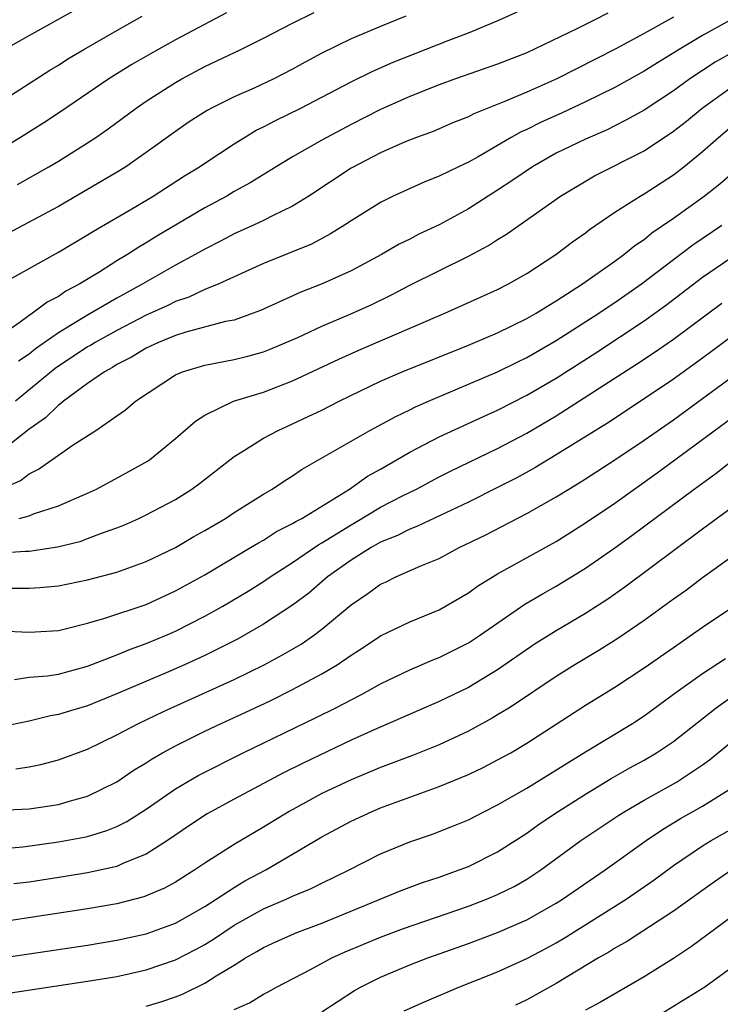
# Model space of a CAD drawing. Units: inches. Extents: x 2571000 to 2574000, y 1497000 to 1500000.
# Drawn here: x 2571952 to 2572000, y 1497582 to 1497649 of the extents above; entities that cross this region are included whole.
import ezdxf

# ---------------------------------------------------------------- set-up
doc = ezdxf.new("R2010")
doc.units = ezdxf.units.IN
doc.header["$MEASUREMENT"] = 0
doc.layers.add('LD25711497_2ft', color=4, linetype='Continuous')

msp = doc.modelspace()

# ---------------------------------------------------------------- linework, layer by layer
at = {"layer": 'LD25711497_2ft'}
for points, elevation in [([(2571992.523, 1497649.477), (2571991.603, 1497649), (2571990.407, 1497648.407), (2571987, 1497646.783), (2571985, 1497646.001), (2571982.122, 1497645), (2571981, 1497644.589), (2571979, 1497643.788), (2571977, 1497642.896), (2571975, 1497641.881), (2571973, 1497640.822), (2571971, 1497639.684), (2571969.868, 1497639), (2571968.102, 1497637.898), (2571967, 1497637.298), (2571966.499, 1497637), (2571965, 1497636.196), (2571961.735, 1497634.265), (2571961, 1497633.8), (2571960.492, 1497633.508), (2571959.722, 1497633), (2571959, 1497632.568), (2571957.828, 1497631.827), (2571956.472, 1497631), (2571955.501, 1497630.499), (2571955, 1497630.151), (2571954.237, 1497629.763), (2571953.241, 1497629), (2571953, 1497628.843), (2571952.384, 1497628.384), (2571950.395, 1497627)], 9280), ([(2571966.487, 1497649.513), (2571963, 1497647.657), (2571961.294, 1497646.706), (2571960.028, 1497645.972), (2571958.452, 1497645), (2571955.215, 1497642.785), (2571954.004, 1497641.996), (2571952.416, 1497641), (2571951, 1497640.153)], 9272), ([(2571951, 1497643.414), (2571954.414, 1497645.586), (2571955, 1497645.929), (2571955.648, 1497646.352), (2571956.731, 1497647), (2571959, 1497648.296), (2571960.735, 1497649.265)], 9270), ([(2571951.046, 1497630.955), (2571955, 1497633.156), (2571957, 1497634.341), (2571957.4, 1497634.601), (2571960.289, 1497636.289), (2571961.475, 1497637), (2571963.623, 1497638.378), (2571964.638, 1497639), (2571965, 1497639.25), (2571967, 1497640.552), (2571967.712, 1497641), (2571968.515, 1497641.485), (2571969, 1497641.717), (2571969.837, 1497642.163), (2571971.553, 1497643), (2571973, 1497643.738), (2571975, 1497644.798), (2571976.476, 1497645.524), (2571977.875, 1497646.126), (2571981.614, 1497647.614), (2571983, 1497648.148), (2571985.092, 1497649), (2571987, 1497649.861)], 9278), ([(2571951.118, 1497646.882), (2571953, 1497647.962), (2571956.246, 1497649.754)], 9268), ([(2571978.733, 1497649.267), (2571977, 1497648.561), (2571975, 1497647.722), (2571973, 1497646.745), (2571971.862, 1497646.138), (2571971, 1497645.652), (2571969.711, 1497645), (2571968.372, 1497644.372), (2571967, 1497643.767), (2571965.465, 1497643), (2571965.162, 1497642.838), (2571963.943, 1497642.057), (2571963, 1497641.411), (2571961, 1497639.962), (2571959.617, 1497639), (2571959.238, 1497638.762), (2571957, 1497637.435), (2571955, 1497636.291), (2571951.549, 1497634.451)], 9276), ([(2571952.214, 1497637.786), (2571954.361, 1497639), (2571955, 1497639.378), (2571957, 1497640.624), (2571957.564, 1497641), (2571958.411, 1497641.589), (2571960.309, 1497643), (2571961, 1497643.468), (2571963, 1497644.753), (2571963.432, 1497645), (2571965, 1497645.831), (2571967.452, 1497647), (2571969, 1497647.764), (2571971, 1497648.809), (2571972.476, 1497649.524)], 9274), ([(2571997, 1497649.218), (2571995, 1497648.083), (2571993.028, 1497647.028), (2571989.043, 1497645), (2571987, 1497644.094), (2571985.43, 1497643.43), (2571983.384, 1497642.616), (2571983, 1497642.409), (2571981.993, 1497642.007), (2571980.59, 1497641.41), (2571979.47, 1497641), (2571978.688, 1497640.688), (2571977, 1497639.947), (2571975, 1497638.908), (2571972.111, 1497637), (2571971, 1497636.311), (2571969.67, 1497635.671), (2571969, 1497635.32), (2571968.319, 1497635), (2571967, 1497634.412), (2571966.077, 1497633.923), (2571965, 1497633.383), (2571964.334, 1497633), (2571963, 1497632.285), (2571960.768, 1497631), (2571959, 1497630.028), (2571957, 1497628.859), (2571955, 1497627.664), (2571953.435, 1497626.565), (2571953, 1497626.212), (2571952.274, 1497625.726)], 9282), ([(2572000.889, 1497649), (2571999, 1497647.953), (2571997.392, 1497647), (2571995.906, 1497646.094), (2571995, 1497645.511), (2571993, 1497644.405), (2571991, 1497643.423), (2571989.353, 1497642.648), (2571987.97, 1497642.03), (2571987, 1497641.547), (2571986.616, 1497641.384), (2571985.932, 1497641), (2571983.681, 1497639.68), (2571983, 1497639.304), (2571982.337, 1497639), (2571981, 1497638.353), (2571980.025, 1497637.975), (2571977.872, 1497637), (2571977, 1497636.568), (2571975, 1497635.314), (2571974.532, 1497635), (2571973.591, 1497634.409), (2571972.282, 1497633.718), (2571969, 1497632.384), (2571965.96, 1497631), (2571965, 1497630.611), (2571963.905, 1497630.095), (2571963, 1497629.806), (2571962.469, 1497629.531), (2571961, 1497628.867), (2571959, 1497627.826), (2571957.506, 1497627), (2571957.197, 1497626.802), (2571957, 1497626.696), (2571954.783, 1497625.216), (2571952.073, 1497623)], 9284), ([(2572001.143, 1497646.857), (2571999.866, 1497646.134), (2571998.121, 1497645), (2571997, 1497644.185), (2571995, 1497642.857), (2571993.81, 1497642.19), (2571993, 1497641.785), (2571992.473, 1497641.527), (2571991, 1497640.89), (2571989, 1497639.917), (2571987.375, 1497639), (2571985.971, 1497638.029), (2571985, 1497637.39), (2571983, 1497636.134), (2571981, 1497635.04), (2571979.615, 1497634.385), (2571979, 1497634.063), (2571978.285, 1497633.715), (2571977.076, 1497633), (2571975, 1497631.893), (2571973.013, 1497631), (2571971.557, 1497630.443), (2571968.807, 1497629.193), (2571968.309, 1497629), (2571967, 1497628.535), (2571966.425, 1497628.425), (2571963.701, 1497627.701), (2571963, 1497627.483), (2571961.832, 1497627), (2571961, 1497626.604), (2571960.006, 1497625.994), (2571959, 1497625.491), (2571958.701, 1497625.299), (2571958.145, 1497625), (2571957, 1497624.199), (2571955.347, 1497623), (2571955.168, 1497622.832), (2571955, 1497622.731), (2571954.129, 1497621.871), (2571953, 1497621.093), (2571951, 1497619.526)], 9286), ([(2571951.09, 1497617), (2571952.407, 1497617.593), (2571953, 1497618.047), (2571953.651, 1497618.349), (2571955, 1497619.315), (2571956.007, 1497620.008), (2571957.556, 1497621), (2571959, 1497621.994), (2571959.59, 1497622.409), (2571960.271, 1497623), (2571963, 1497624.79), (2571963.49, 1497625), (2571965, 1497625.458), (2571967, 1497625.842), (2571967.933, 1497626.067), (2571969, 1497626.364), (2571969.462, 1497626.538), (2571971.348, 1497627.348), (2571973, 1497628.121), (2571974.93, 1497628.93), (2571976.404, 1497629.596), (2571977.752, 1497630.249), (2571979, 1497630.907), (2571983, 1497632.895), (2571984.371, 1497633.629), (2571985, 1497634.041), (2571985.602, 1497634.399), (2571989.289, 1497637), (2571991.625, 1497638.376), (2571995, 1497640.086), (2571997, 1497641.422), (2571997.89, 1497642.11), (2571998.977, 1497643), (2572001, 1497644.449)], 9288), ([(2571952.317, 1497615), (2571953, 1497615.18), (2571953.306, 1497615.306), (2571955, 1497615.864), (2571957, 1497616.727), (2571957.597, 1497617), (2571959.813, 1497618.187), (2571961.088, 1497618.911), (2571961.219, 1497619), (2571963, 1497620.447), (2571964.36, 1497621.64), (2571965, 1497622.046), (2571966.964, 1497623), (2571969, 1497623.616), (2571971, 1497624.376), (2571974.145, 1497625.855), (2571975.528, 1497626.471), (2571981.404, 1497629), (2571985, 1497630.616), (2571985.75, 1497631), (2571987, 1497631.721), (2571988.964, 1497633), (2571990.116, 1497633.884), (2571991, 1497634.498), (2571991.28, 1497634.72), (2571993, 1497635.891), (2571994.73, 1497637), (2571995, 1497637.15), (2571997, 1497638.445), (2571997.717, 1497639), (2571999, 1497640.035), (2572000.078, 1497641), (2572001, 1497641.768)], 9290), ([(2571951, 1497612.638), (2571952.761, 1497612.761), (2571953, 1497612.759), (2571954.952, 1497613.048), (2571956.549, 1497613.451), (2571957, 1497613.614), (2571958.006, 1497614.007), (2571959, 1497614.353), (2571959.462, 1497614.538), (2571960.506, 1497615), (2571961, 1497615.232), (2571963, 1497616.297), (2571964.126, 1497617), (2571964.631, 1497617.369), (2571967, 1497619.216), (2571967.531, 1497619.53), (2571969, 1497620.463), (2571970.001, 1497621), (2571971, 1497621.439), (2571972.06, 1497621.94), (2571973, 1497622.393), (2571974.185, 1497623), (2571977, 1497624.352), (2571978.482, 1497625), (2571983, 1497626.813), (2571985, 1497627.663), (2571987, 1497628.636), (2571987.631, 1497629), (2571988.463, 1497629.537), (2571989, 1497629.843), (2571990.797, 1497631), (2571993, 1497632.544), (2571993.624, 1497633), (2571994.374, 1497633.627), (2571995, 1497634.04), (2571995.523, 1497634.477), (2571997, 1497635.479), (2571999.11, 1497637), (2572000.169, 1497637.831), (2572001, 1497638.545)], 9292), ([(2571951.759, 1497610.24), (2571953, 1497610.225), (2571953.727, 1497610.273), (2571955, 1497610.399), (2571957, 1497610.794), (2571959, 1497611.32), (2571961, 1497612.056), (2571963, 1497613.016), (2571964.25, 1497613.75), (2571965, 1497614.165), (2571966.411, 1497615), (2571967, 1497615.393), (2571969, 1497616.66), (2571969.599, 1497617), (2571970.444, 1497617.556), (2571971, 1497617.894), (2571971.653, 1497618.347), (2571976.264, 1497621), (2571978.041, 1497621.959), (2571979, 1497622.41), (2571979.39, 1497622.61), (2571980.281, 1497623), (2571985, 1497624.994), (2571986.337, 1497625.663), (2571987, 1497625.978), (2571989, 1497627.137), (2571991.903, 1497629), (2571992.553, 1497629.447), (2571993, 1497629.728), (2571994.834, 1497631), (2571997, 1497632.675), (2571998.329, 1497633.671), (2572000.302, 1497635)], 9294), ([(2571951, 1497607.324), (2571953, 1497607.23), (2571955, 1497607.354), (2571955.455, 1497607.454), (2571957, 1497607.853), (2571958.182, 1497608.182), (2571961, 1497609.123), (2571963, 1497610.045), (2571965, 1497611.15), (2571968.124, 1497613), (2571968.663, 1497613.337), (2571969, 1497613.521), (2571969.899, 1497614.102), (2571971, 1497614.644), (2571971.214, 1497614.786), (2571971.627, 1497615), (2571974.878, 1497617), (2571976.115, 1497617.885), (2571977, 1497618.367), (2571979, 1497619.521), (2571981, 1497620.569), (2571984.039, 1497621.962), (2571985, 1497622.38), (2571987, 1497623.397), (2571989, 1497624.575), (2571991.702, 1497626.299), (2571995, 1497628.474), (2571996.466, 1497629.534), (2571999, 1497631.457), (2572002.295, 1497633.705)], 9296), ([(2571951.996, 1497603.996), (2571953, 1497604.162), (2571954.26, 1497604.26), (2571955, 1497604.372), (2571957, 1497604.903), (2571959, 1497605.688), (2571959.922, 1497606.078), (2571961, 1497606.452), (2571962.322, 1497607), (2571963, 1497607.292), (2571965, 1497608.313), (2571966.231, 1497609), (2571967.968, 1497610.031), (2571969, 1497610.678), (2571969.465, 1497611), (2571971, 1497611.989), (2571972.787, 1497613.213), (2571973, 1497613.323), (2571975, 1497614.566), (2571975.281, 1497614.719), (2571977, 1497615.755), (2571978.559, 1497616.559), (2571979.453, 1497617), (2571981, 1497617.822), (2571981.784, 1497618.217), (2571985, 1497619.756), (2571987, 1497620.811), (2571989, 1497621.996), (2571994.488, 1497625.512), (2571995.691, 1497626.309), (2571997, 1497627.231), (2572000.317, 1497629.683)], 9298), ([(2572003.134, 1497629), (2571999, 1497625.933), (2571997, 1497624.505), (2571995, 1497623.154), (2571992.495, 1497621.505), (2571989, 1497619.333), (2571987.547, 1497618.452), (2571986.256, 1497617.744), (2571985, 1497617.1), (2571983, 1497616.113), (2571979.536, 1497614.464), (2571979, 1497614.266), (2571978.166, 1497613.835), (2571977, 1497613.364), (2571976.353, 1497613), (2571975, 1497612.146), (2571973.389, 1497611), (2571972.097, 1497609.903), (2571971, 1497609.073), (2571969, 1497607.774), (2571967.236, 1497606.763), (2571965, 1497605.633), (2571963.626, 1497605), (2571962.513, 1497604.513), (2571959.045, 1497603.045), (2571957, 1497602.208), (2571956.06, 1497601.94), (2571955, 1497601.61), (2571954.471, 1497601.529), (2571953, 1497601.165), (2571951, 1497600.74)], 9300), ([(2571952.091, 1497597.909), (2571953, 1497598.044), (2571953.803, 1497598.197), (2571955, 1497598.511), (2571957, 1497599.25), (2571959, 1497600.219), (2571960.465, 1497601), (2571962.185, 1497601.815), (2571967, 1497603.994), (2571969.048, 1497605), (2571970.316, 1497605.684), (2571971.579, 1497606.421), (2571972.424, 1497607), (2571973, 1497607.425), (2571975, 1497609.104), (2571976.136, 1497609.864), (2571977, 1497610.498), (2571977.347, 1497610.653), (2571978.044, 1497611), (2571979.752, 1497611.752), (2571981, 1497612.266), (2571982.368, 1497613), (2571984.142, 1497613.858), (2571987, 1497615.337), (2571989, 1497616.473), (2571989.852, 1497617), (2571990.576, 1497617.424), (2571991, 1497617.696), (2571993, 1497618.991), (2571995, 1497620.335), (2571997, 1497621.734), (2571999, 1497623.179), (2572003, 1497626.116)], 9302), ([(2571951, 1497595.071), (2571953, 1497595.163), (2571955, 1497595.473), (2571955.677, 1497595.677), (2571957, 1497596.031), (2571959, 1497597.014), (2571960.174, 1497597.826), (2571961, 1497598.32), (2571961.407, 1497598.593), (2571962.119, 1497599), (2571963, 1497599.477), (2571965, 1497600.467), (2571966.121, 1497601), (2571968.099, 1497601.901), (2571969.457, 1497602.543), (2571971, 1497603.307), (2571973, 1497604.382), (2571974.045, 1497605), (2571975, 1497605.659), (2571975.82, 1497606.18), (2571977, 1497606.973), (2571979, 1497607.932), (2571981, 1497608.754), (2571983, 1497609.919), (2571983.627, 1497610.373), (2571985, 1497611.206), (2571989, 1497613.43), (2571991, 1497614.682), (2571993, 1497616.033), (2571995.898, 1497618.101), (2572001, 1497621.858)], 9304), ([(2571951, 1497592.439), (2571952.576, 1497592.576), (2571955, 1497592.909), (2571956.766, 1497593.234), (2571957, 1497593.29), (2571958.314, 1497593.686), (2571959, 1497593.975), (2571959.684, 1497594.316), (2571961, 1497595.16), (2571963, 1497596.546), (2571964.547, 1497597.452), (2571967.627, 1497599), (2571972.603, 1497601.398), (2571973.941, 1497602.058), (2571975, 1497602.619), (2571975.757, 1497603), (2571977, 1497603.697), (2571979, 1497604.657), (2571980.639, 1497605.361), (2571981, 1497605.499), (2571983, 1497606.51), (2571983.752, 1497607), (2571986.861, 1497609.138), (2571988.12, 1497609.88), (2571989, 1497610.368), (2571991, 1497611.591), (2571993, 1497612.989), (2571994.169, 1497613.83), (2571998.423, 1497617), (2571999.921, 1497618.079), (2572001, 1497618.92)], 9306), ([(2572003, 1497617.194), (2571999, 1497614.251), (2571993.691, 1497610.309), (2571992.52, 1497609.481), (2571991, 1497608.499), (2571989, 1497607.325), (2571987.57, 1497606.429), (2571985, 1497604.653), (2571983, 1497603.465), (2571981, 1497602.496), (2571976.557, 1497600.557), (2571975, 1497599.85), (2571971.714, 1497598.285), (2571970.38, 1497597.62), (2571967, 1497595.822), (2571965.171, 1497594.828), (2571963.965, 1497594.035), (2571962.453, 1497593), (2571961, 1497592.076), (2571959.456, 1497591.456), (2571959, 1497591.244), (2571957, 1497590.794), (2571955.457, 1497590.543), (2571953, 1497590.175), (2571951.953, 1497590.047)], 9308), ([(2572001, 1497612.367), (2571999, 1497610.936), (2571997.892, 1497610.108), (2571997, 1497609.484), (2571995, 1497608.032), (2571993.209, 1497606.791), (2571991.984, 1497606.016), (2571990.28, 1497605), (2571989, 1497604.198), (2571985.887, 1497602.113), (2571985, 1497601.583), (2571984.633, 1497601.367), (2571983, 1497600.477), (2571981, 1497599.549), (2571979.18, 1497598.82), (2571977, 1497597.992), (2571975, 1497597.16), (2571973, 1497596.208), (2571970.765, 1497595), (2571969, 1497593.918), (2571967, 1497592.738), (2571965, 1497591.467), (2571964.318, 1497591), (2571963, 1497590.175), (2571962.242, 1497589.758), (2571961, 1497589.225), (2571960.836, 1497589.164), (2571959, 1497588.689), (2571957, 1497588.336), (2571951, 1497587.427)], 9310), ([(2571948.648, 1497584.648), (2571953, 1497585.268), (2571957, 1497585.875), (2571959, 1497586.203), (2571961, 1497586.645), (2571962.008, 1497587), (2571963, 1497587.376), (2571965, 1497588.51), (2571967, 1497589.81), (2571967.745, 1497590.255), (2571969.159, 1497591), (2571971, 1497592.067), (2571973, 1497593.256), (2571975, 1497594.334), (2571976.422, 1497595), (2571977, 1497595.241), (2571981, 1497596.693), (2571983, 1497597.521), (2571984.008, 1497597.992), (2571985, 1497598.506), (2571985.89, 1497599), (2571987, 1497599.651), (2571991, 1497602.238), (2571993, 1497603.467), (2571995, 1497604.789), (2571997, 1497606.193), (2571999, 1497607.561), (2572003.453, 1497610.547)], 9312), ([(2571951.435, 1497582.565), (2571957, 1497583.408), (2571959, 1497583.735), (2571961, 1497584.173), (2571963, 1497584.857), (2571964.414, 1497585.586), (2571965, 1497585.91), (2571965.674, 1497586.326), (2571967, 1497587.232), (2571969, 1497588.343), (2571970.562, 1497589), (2571971, 1497589.204), (2571972.275, 1497589.725), (2571973, 1497590.095), (2571974.869, 1497591), (2571977, 1497592.092), (2571979, 1497592.919), (2571980.549, 1497593.451), (2571981, 1497593.62), (2571981.99, 1497594.01), (2571983, 1497594.429), (2571984.107, 1497595), (2571985, 1497595.435), (2571987, 1497596.584), (2571991, 1497599.067), (2571994.199, 1497601), (2571995, 1497601.518), (2571997.019, 1497603), (2571999, 1497604.414), (2572000.556, 1497605.444)], 9314), ([(2571961, 1497581.704), (2571961.991, 1497582.009), (2571963, 1497582.35), (2571963.469, 1497582.531), (2571965, 1497583.277), (2571965.779, 1497583.779), (2571967, 1497584.51), (2571967.777, 1497585), (2571968.561, 1497585.439), (2571969, 1497585.715), (2571969.887, 1497586.113), (2571971.278, 1497586.721), (2571973, 1497587.364), (2571978.406, 1497589.594), (2571979.859, 1497590.141), (2571981, 1497590.516), (2571982.373, 1497591), (2571983, 1497591.247), (2571985, 1497592.233), (2571987, 1497593.514), (2571987.863, 1497594.137), (2571989.138, 1497595), (2571991, 1497596.183), (2571992.752, 1497597.247), (2571994.028, 1497597.972), (2571995, 1497598.497), (2571995.851, 1497599), (2571997, 1497599.773), (2571999.929, 1497602.071), (2572001.103, 1497602.897)], 9316), ([(2571967, 1497581.466), (2571968.058, 1497581.942), (2571969, 1497582.517), (2571969.321, 1497582.679), (2571969.889, 1497583), (2571972.217, 1497584.217), (2571973.674, 1497585), (2571974.587, 1497585.413), (2571977, 1497586.417), (2571978.563, 1497587), (2571983, 1497588.534), (2571984.241, 1497589), (2571985, 1497589.315), (2571986.123, 1497589.878), (2571987, 1497590.381), (2571987.947, 1497591), (2571990.678, 1497593), (2571993.267, 1497594.733), (2571993.695, 1497595), (2571995, 1497595.761), (2571997.208, 1497597), (2571999, 1497598.183), (2571999.479, 1497598.521), (2572001, 1497599.758)], 9318), ([(2571973, 1497581.311), (2571975.228, 1497582.772), (2571975.642, 1497583), (2571977, 1497583.676), (2571979, 1497584.518), (2571980.228, 1497585), (2571983, 1497585.986), (2571985, 1497586.723), (2571987, 1497587.601), (2571989, 1497588.734), (2571989.424, 1497589), (2571992.353, 1497591), (2571995.135, 1497593), (2571996.247, 1497593.753), (2571997.497, 1497594.503), (2571999, 1497595.358), (2572001, 1497596.613)], 9320), ([(2571978.621, 1497581.379), (2571979.998, 1497582.002), (2571982.354, 1497583), (2571985, 1497584.052), (2571987, 1497584.956), (2571988.341, 1497585.659), (2571989, 1497586.023), (2571989.616, 1497586.384), (2571993.775, 1497589), (2571995.681, 1497590.319), (2571997, 1497591.298), (2571999, 1497592.639), (2571999.591, 1497593), (2572001.762, 1497594.238)], 9322), ([(2572000.997, 1497591), (2571999.808, 1497590.192), (2571997, 1497588.179), (2571993.869, 1497586.131), (2571993, 1497585.654), (2571992.603, 1497585.397), (2571991.897, 1497585), (2571989, 1497583.251), (2571987, 1497582.137), (2571986.227, 1497581.773)], 9324), ([(2572002.602, 1497589), (2571998.234, 1497585.765), (2571997, 1497584.955), (2571995, 1497583.694), (2571992.034, 1497581.966), (2571991, 1497581.43)], 9326), ([(2572001, 1497584.343), (2571999.15, 1497583), (2571995.897, 1497581)], 9328)]:
    msp.add_lwpolyline(points, dxfattribs=dict(at, elevation=elevation))

doc.saveas('drawing.dxf')
